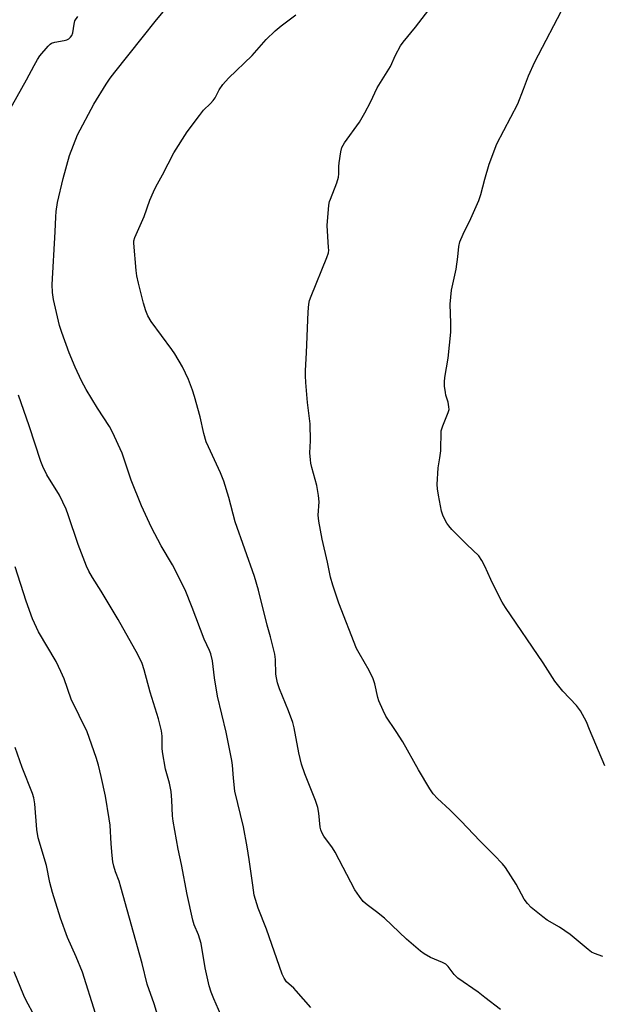
# Model space of a CAD drawing. Units: inches. Extents: x 1201769 to 1207771, y 545455 to 549457.
# Drawn here: x 1205851 to 1206037, y 546688 to 547004 of the extents above; entities that cross this region are included whole.
import ezdxf

# ---------------------------------------------------------------- set-up
doc = ezdxf.new("R2010")
doc.units = ezdxf.units.IN
doc.header["$MEASUREMENT"] = 0
doc.layers.add('Undefined', color=1, linetype='Continuous')

msp = doc.modelspace()

# ---------------------------------------------------------------- linework, layer by layer
at = {"layer": 'Undefined'}
for points, elevation in [([(1206000, 546738.6), (1205998.46, 546740.13), (1205992.32, 546746.68), (1205988.75, 546750.19), (1205984.77, 546753.75), (1205983.42, 546755.25), (1205982.3, 546756.95), (1205978.72, 546762.98), (1205973.69, 546771.96), (1205971.54, 546775.33), (1205968.22, 546780.2), (1205967.29, 546782.07), (1205966, 546785.11), (1205965.68, 546786.25), (1205964.69, 546790.58), (1205964.16, 546792.25), (1205962.81, 546794.9), (1205959.64, 546800.42), (1205958.83, 546801.96), (1205953.07, 546816.5), (1205951.16, 546822.33), (1205950.42, 546824.85), (1205949.44, 546829.67), (1205947.76, 546837.08), (1205946.64, 546842.89), (1205946.51, 546844.83), (1205946.76, 546849.03), (1205946.58, 546851.08), (1205946.05, 546854.33), (1205944.41, 546860.06), (1205944.1, 546861.44), (1205943.97, 546862.55), (1205943.85, 546864.79), (1205944.02, 546868.69), (1205943.93, 546874.08), (1205943.07, 546881.01), (1205942.48, 546887.43), (1205942.4, 546889.47), (1205942.44, 546891.2), (1205942.78, 546896.91), (1205943.24, 546910.07), (1205943.48, 546912.55), (1205943.73, 546913.7), (1205944.2, 546915.11), (1205949.29, 546927.55), (1205949.76, 546929.06), (1205949.85, 546929.83), (1205949.84, 546930.71), (1205949.32, 546937.82), (1205949.94, 546944.3), (1205950.15, 546945.46), (1205950.41, 546946.3), (1205952.46, 546951.48), (1205953.02, 546953.29), (1205953.16, 546954.35), (1205953.15, 546956.72), (1205953.24, 546957.9), (1205953.72, 546961.43), (1205954.07, 546962.84), (1205954.94, 546964.33), (1205959.7, 546971.01), (1205961.49, 546973.93), (1205963.3, 546977.38), (1205965.42, 546982), (1205969.7, 546988.86), (1205971.3, 546992.51), (1205972.89, 546995.5), (1205973.78, 546996.69), (1205977.75, 547001.52), (1205985.58, 547011.81)], 432), ([(1206000, 546952.72), (1206001.4, 546957.49), (1206003.85, 546963.99), (1206010.6, 546976.89), (1206012.42, 546981.53), (1206013.96, 546985.83), (1206015.99, 546990.36), (1206025.75, 547008.95)], 434), ([(1205845.33, 546971.19), (1205852.8, 546984.58), (1205855.26, 546989.17), (1205856.38, 546991.11), (1205857.16, 546992.28), (1205859.81, 546995.42), (1205860.43, 546996.01), (1205860.9, 546996.33), (1205861.97, 546996.71), (1205864.91, 546997.18), (1205865.75, 546997.4), (1205866.44, 546997.75), (1205866.99, 546998.22), (1205867.44, 546998.82), (1205867.76, 546999.61), (1205868.09, 547002.42), (1205868.39, 547003.47), (1205869.35, 547004.9)], 426), ([(1205944.08, 546686.7), (1205939.42, 546692.08), (1205938.61, 546692.92), (1205936.35, 546694.97), (1205935.54, 546696.07), (1205934.96, 546697.41), (1205929.88, 546711.81), (1205927.17, 546718.56), (1205925.96, 546722.76), (1205925.46, 546725.97), (1205924.37, 546734.19), (1205923.72, 546738.3), (1205922.48, 546744.67), (1205919.77, 546756.14), (1205919.27, 546760.3), (1205918.97, 546764.48), (1205918.78, 546765.95), (1205916.91, 546775.12), (1205914.11, 546786.64), (1205913.18, 546792.52), (1205912.5, 546798.03), (1205912.06, 546800.26), (1205911.64, 546801.3), (1205909.92, 546804.91), (1205906.04, 546815.18), (1205903.75, 546820.79), (1205899.74, 546828.78), (1205896.11, 546834.92), (1205892.92, 546840.82), (1205889.74, 546847.77), (1205886.4, 546856.07), (1205883.52, 546864.72), (1205880.41, 546871.47), (1205879.46, 546873.27), (1205875.6, 546879.09), (1205872.02, 546885.09), (1205870.55, 546887.89), (1205868.43, 546892.29), (1205866.59, 546896.86), (1205864.16, 546903.44), (1205863.45, 546905.7), (1205861.56, 546914.04), (1205861.21, 546916.33), (1205861.09, 546918.83), (1205862.07, 546935.72), (1205862.26, 546940.6), (1205862.41, 546942.3), (1205862.82, 546945.13), (1205864.56, 546952.84), (1205866.62, 546960.23), (1205869.25, 546966.86), (1205874.51, 546976.8), (1205878.39, 546983.2), (1205879.75, 546985.15), (1205881.15, 546986.98), (1205889.94, 546998.09), (1205894.61, 547003.85), (1205896.84, 547006.49)], 428), ([(1206000, 546689.94), (1205997.85, 546691.56), (1205991.27, 546696.09), (1205990.09, 546697.32), (1205988.22, 546699.87), (1205987.41, 546700.64), (1205986.38, 546701.18), (1205982.53, 546702.78), (1205980.48, 546703.97), (1205979.29, 546704.82), (1205974.86, 546708.62), (1205967.75, 546715.38), (1205965.2, 546717.45), (1205962.23, 546719.62), (1205960.96, 546720.74), (1205959.72, 546722.31), (1205958.29, 546724.46), (1205951.96, 546736.59), (1205951.03, 546737.99), (1205948.32, 546741.69), (1205947.6, 546742.93), (1205947.32, 546743.73), (1205947.14, 546744.59), (1205946.74, 546749.04), (1205946.37, 546750.92), (1205945.6, 546753.13), (1205942.22, 546761.68), (1205941.12, 546764.86), (1205940.29, 546768.49), (1205938.76, 546776.5), (1205938.37, 546778.16), (1205937, 546782), (1205934.09, 546789.04), (1205933.47, 546790.95), (1205933.08, 546792.6), (1205932.91, 546793.73), (1205932.79, 546798.45), (1205932.58, 546800.19), (1205931.14, 546805.68), (1205930.05, 546809.45), (1205927.3, 546820.75), (1205926.01, 546825.07), (1205919.84, 546842.67), (1205917.81, 546850.41), (1205916.2, 546855.74), (1205915.08, 546858.41), (1205911.22, 546866.71), (1205910.57, 546868.32), (1205909.78, 546870.98), (1205908.6, 546876.41), (1205906.78, 546882.93), (1205906.17, 546884.88), (1205904.83, 546888.31), (1205902.94, 546892.37), (1205900.44, 546896.58), (1205899.47, 546898.03), (1205892.83, 546907.01), (1205891.79, 546908.78), (1205891.12, 546910.37), (1205890.38, 546912.82), (1205888.77, 546919.3), (1205888.29, 546921.58), (1205888.05, 546923.32), (1205887.27, 546932.13), (1205887.34, 546932.89), (1205887.67, 546933.95), (1205890.6, 546940.72), (1205892.42, 546945.94), (1205893.56, 546948.65), (1205894.33, 546950.24), (1205896.49, 546954.11), (1205900.16, 546961.12), (1205904.47, 546967.91), (1205908.34, 546973.17), (1205909.63, 546974.78), (1205911.95, 546976.94), (1205912.8, 546977.89), (1205913.37, 546978.84), (1205914.65, 546981.33), (1205915.82, 546983.11), (1205917.71, 546985.12), (1205925.28, 546992.41), (1205929.81, 546997.47), (1205932.63, 547000.3), (1205934.55, 547001.89), (1205939.34, 547005.43)], 430), ([(1206000, 546828.39), (1205999.06, 546830.27), (1205998.01, 546831.77), (1205994.25, 546835.39), (1205989.43, 546840.23), (1205988.43, 546841.32), (1205987.8, 546842.25), (1205986.62, 546844.5), (1205986.06, 546846.1), (1205985.08, 546851.2), (1205984.81, 546853.2), (1205984.72, 546854.65), (1205984.95, 546859.98), (1205985.57, 546863.15), (1205985.83, 546865.47), (1205986.01, 546871.83), (1205986.48, 546873.48), (1205988.24, 546877.7), (1205988.48, 546878.73), (1205988.44, 546879.59), (1205988.18, 546881.03), (1205987.49, 546883.34), (1205987.32, 546884.19), (1205987.05, 546886.2), (1205986.98, 546887.64), (1205987.14, 546889), (1205988.2, 546895.21), (1205989.06, 546903.52), (1205989.09, 546906.46), (1205988.89, 546912.54), (1205989.32, 546917), (1205990.75, 546923.75), (1205991.34, 546927.78), (1205991.62, 546931.04), (1205991.96, 546932.57), (1205992.99, 546935.05), (1205995.48, 546940.08), (1205998.02, 546945.83), (1205998.67, 546947.78), (1206000, 546952.72)], 434), ([(1205916.75, 546680.89), (1205912.98, 546689.42), (1205912.11, 546691.63), (1205911.53, 546693.62), (1205910.23, 546699.43), (1205908.87, 546707.23), (1205908.04, 546709.97), (1205906.68, 546713.18), (1205906.2, 546714.74), (1205904.46, 546722.98), (1205902.63, 546732.61), (1205901.55, 546737.55), (1205899.95, 546746.53), (1205899.74, 546748.27), (1205899.52, 546753.22), (1205899.28, 546756.02), (1205898.71, 546758.72), (1205897.49, 546763.27), (1205896.45, 546768.79), (1205896.36, 546769.94), (1205896.37, 546773.86), (1205896.2, 546775.53), (1205895.18, 546779.4), (1205892.51, 546787.97), (1205890.64, 546795.1), (1205889.92, 546797.17), (1205888.53, 546800), (1205882.27, 546811.3), (1205876.82, 546820.33), (1205873.99, 546824.75), (1205872.81, 546826.76), (1205872.1, 546828.4), (1205869.4, 546835.37), (1205866.25, 546844.85), (1205865.53, 546846.76), (1205863.39, 546851.18), (1205859.4, 546857.72), (1205858.09, 546860.37), (1205857.44, 546861.98), (1205853.69, 546873.52), (1205850.29, 546883.36)], 426), ([(1205895.32, 546682.93), (1205893.83, 546687.85), (1205891.63, 546694.16), (1205889.99, 546700.85), (1205883.16, 546725.28), (1205882.54, 546727.27), (1205881.39, 546730.22), (1205880.83, 546732.08), (1205880.52, 546733.45), (1205880.3, 546735.49), (1205879.97, 546739.28), (1205879.67, 546745.22), (1205879.43, 546747.28), (1205878.16, 546754.56), (1205876.86, 546760.88), (1205875.98, 546764.49), (1205875.25, 546766.97), (1205872.27, 546775.18), (1205867.19, 546785.67), (1205864.95, 546792.2), (1205863.9, 546794.63), (1205862.34, 546797.81), (1205856.67, 546807.32), (1205854.76, 546811.5), (1205852.72, 546817.17), (1205849.15, 546828.22)], 424), ([(1206038.45, 546764.3), (1206033.63, 546776), (1206032.57, 546778.39), (1206030.69, 546781.9), (1206029.4, 546783.61), (1206025.07, 546788.28), (1206022.43, 546791.48), (1206018.69, 546797.39), (1206006.61, 546815.14), (1206005.58, 546816.86), (1206003.72, 546820.38), (1206001.88, 546824.17), (1206000, 546828.39)], 434), ([(1205874.94, 546684.81), (1205870.81, 546698.08), (1205868.78, 546702.92), (1205866.02, 546709.14), (1205863.75, 546715.38), (1205861.14, 546723.66), (1205860.38, 546726.81), (1205859.22, 546732.27), (1205856.59, 546741.15), (1205856.18, 546743.81), (1205855.52, 546752.11), (1205855.16, 546754.01), (1205854.74, 546755.38), (1205851.46, 546763.74), (1205849.15, 546770.19)], 422), ([(1206037.81, 546703.08), (1206035.2, 546704.01), (1206034.24, 546704.47), (1206033.12, 546705.27), (1206028.7, 546709.08), (1206027.33, 546710.16), (1206023.93, 546712.44), (1206020, 546714.78), (1206018.58, 546715.81), (1206014.89, 546718.84), (1206013.64, 546720.09), (1206012.63, 546721.52), (1206010, 546726.25), (1206006.62, 546731.69), (1206005.68, 546732.83), (1206003.02, 546735.63), (1206000, 546738.6)], 432), ([(1205855.44, 546683.96), (1205852.76, 546688.89), (1205851.94, 546690.55), (1205848.9, 546698.13)], 420)]:
    msp.add_lwpolyline(points, dxfattribs=dict(at, elevation=elevation))
msp.add_polyline3d([(1206005.06, 546686, 430), (1206000, 546689.94, 430)], dxfattribs=at)

doc.saveas('drawing.dxf')
